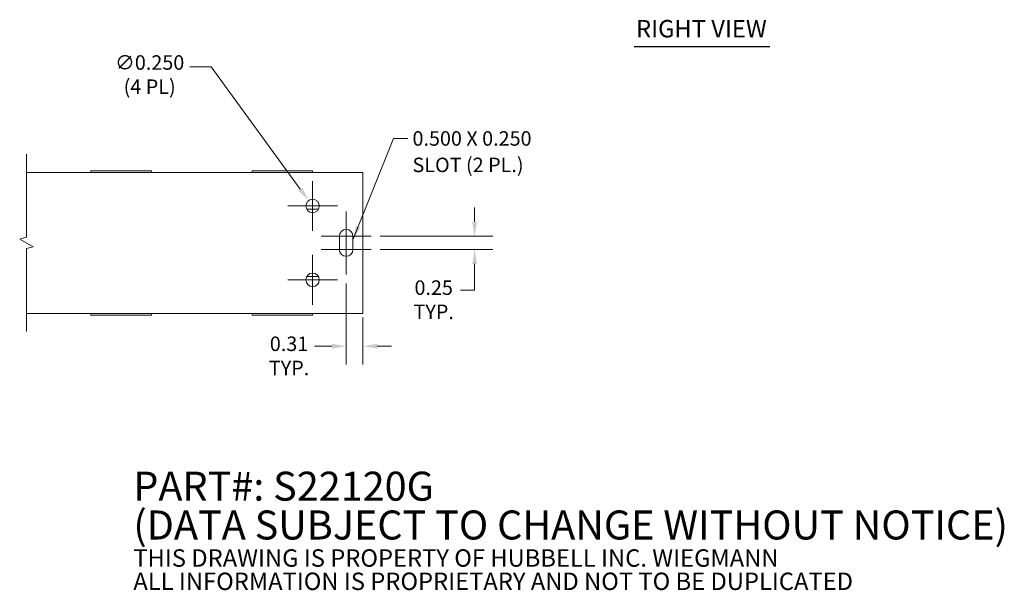
# Model space of a CAD drawing. Units: inches. Extents: x -23.4 to 44, y 1.3 to 25.8.
# Drawn here: x 23.5 to 41.8, y 1.3 to 11.9 of the extents above; entities that cross this region are included whole.
import ezdxf

# ---------------------------------------------------------------- set-up
doc = ezdxf.new("R2010")
doc.units = ezdxf.units.IN
doc.header["$LTSCALE"] = 2.7
doc.header["$MEASUREMENT"] = 0
for name, color, linetype, lineweight in [('Break Line (ANSI)', 7, 'Continuous', 5), ('Center Mark (ANSI)', 7, 'Continuous', 5), ('Dimension (ANSI)', 7, 'Continuous', 5), ('Symbol (ANSI)', 7, 'Continuous', 5), ('Visible (ANSI)', 7, 'Continuous', 5)]:
    doc.layers.add(name, color=color, linetype=linetype, lineweight=lineweight)
doc.styles.add('Note Text (ANSI)', font='RomanS.shx')
doc.styles.add('ROMANS', font='romans.shx')
doc.styles.add('Text Style168', font='tahoma.ttf')
doc.dimstyles.new('Default (ANSI)', dxfattribs={"dimscale": 2.7, "dimtxt": 0.1, "dimasz": 0.098425, "dimexe": 0.125, "dimexo": 0.0625, "dimgap": 0.031496, "dimtad": 0, "dimtih": 1, "dimtoh": 1, "dimrnd": 1e-08, "dimzin": 0, "dimdsep": 46, "dimtxsty": 'ROMANS', "dimcen": 0.09, "dimdle": 0.393701, "dimclrd": 256, "dimclre": 256, "dimclrt": 256, "dimadec": 0, "dimazin": 0, "dimtfac": 1, "dimtofl": 0, "dimtmove": 0, "dimatfit": 3, "dimfxl": 1, "dimtolj": 1, "dimtzin": 0, "dimlwd": -1, "dimlwe": -1, "dimarcsym": 0})
doc.dimstyles.new('Default (ANSI)$7', dxfattribs={"dimscale": 2.7, "dimtxt": 0.1, "dimasz": 0.098425, "dimexe": 0.125, "dimexo": 0.0625, "dimgap": 0.031496, "dimtad": 0, "dimtih": 1, "dimtoh": 1, "dimrnd": 1e-08, "dimzin": 0, "dimdsep": 46, "dimtxsty": 'ROMANS', "dimcen": 0.09, "dimdle": 0.393701, "dimclrd": 256, "dimclre": 256, "dimclrt": 256, "dimadec": 0, "dimazin": 0, "dimtfac": 1, "dimtofl": 0, "dimtmove": 0, "dimatfit": 3, "dimfxl": 1, "dimtolj": 1, "dimtzin": 0, "dimlwd": -1, "dimlwe": -1, "dimarcsym": 0})

# ---------------------------------------------------------------- blocks, each defined once
blk = doc.blocks.new('*D17')
at = {"layer": 'Defpoints', "color": 0, "transparency": 16777216}
for p in [(28.829, 8.531), (28.977, 8.328)]:
    blk.add_point(p, dxfattribs=at)
at = {"layer": 'Dimension (ANSI)', "transparency": 16777216}
for p, q in [((26.618, 11.02), (27.018, 11.02)), ((27.018, 11.02), (28.673, 8.745)), ((28.903, 8.186), (28.903, 8.672)), ((28.66, 8.429), (29.146, 8.429))]:
    blk.add_line(p, q, dxfattribs=at)
blk.add_solid([(28.709, 8.771), (28.637, 8.719), (28.829, 8.531)], dxfattribs=at)
at = {"layer": 'Dimension (ANSI)', "transparency": 16777216, "insert": (25.871, 11.235), "char_height": 0.27, "attachment_point": 2, "style": 'ROMANS'}
blk.add_mtext('\\A1;∅0.250\\P(4 PL)', dxfattribs=at)
blk = doc.blocks.new('*D18')
at = {"layer": 'Defpoints', "color": 0, "transparency": 16777216}
for p in [(29.991, 7.867), (31.919, 7.867), (29.991, 7.617)]:
    blk.add_point(p, dxfattribs=at)
at = {"layer": 'Dimension (ANSI)', "transparency": 16777216}
for p, q in [((31.919, 8.133), (31.919, 8.398)), ((30.159, 7.867), (32.256, 7.867)), ((30.159, 7.617), (32.256, 7.617)), ((31.919, 7.351), (31.919, 6.864)), ((31.919, 6.864), (31.653, 6.864))]:
    blk.add_line(p, q, dxfattribs=at)
for points in [[(31.875, 8.133), (31.963, 8.133), (31.919, 7.867)], [(31.875, 7.351), (31.963, 7.351), (31.919, 7.617)]]:
    blk.add_solid(points, dxfattribs=at)
at = {"layer": 'Dimension (ANSI)', "transparency": 16777216, "insert": (31.157, 7.044), "char_height": 0.27, "attachment_point": 2, "style": 'ROMANS'}
blk.add_mtext('\\A1;0.25\\PTYP.', dxfattribs=at)
blk = doc.blocks.new('*D19')
at = {"layer": 'Defpoints', "color": 0, "transparency": 16777216}
for p in [(29.528, 7.154), (29.841, 6.523), (29.528, 5.819)]:
    blk.add_point(p, dxfattribs=at)
at = {"layer": 'Dimension (ANSI)', "transparency": 16777216}
for p, q in [((29.528, 6.986), (29.528, 5.481)), ((29.841, 6.354), (29.841, 5.481)), ((29.262, 5.819), (28.936, 5.819)), ((30.106, 5.819), (30.372, 5.819))]:
    blk.add_line(p, q, dxfattribs=at)
for points in [[(29.262, 5.863), (29.262, 5.774), (29.528, 5.819)], [(30.106, 5.863), (30.106, 5.774), (29.841, 5.819)]]:
    blk.add_solid(points, dxfattribs=at)
at = {"layer": 'Dimension (ANSI)', "transparency": 16777216, "insert": (28.465, 5.999), "char_height": 0.27, "attachment_point": 2, "style": 'ROMANS'}
blk.add_mtext('\\A1;0.31\\PTYP.', dxfattribs=at)

msp = doc.modelspace()

# ---------------------------------------------------------------- linework, layer by layer
at = {"layer": 'Break Line (ANSI)', "flags": 128}
msp.add_lwpolyline([(23.5771, 6.092), (23.5771, 7.6363), (23.7021, 7.6698), (23.4521, 7.8141), (23.5771, 7.8476), (23.5771, 9.392)], dxfattribs=at)
at = {"layer": 'Center Mark (ANSI)', "linetype": 'Continuous'}
for p, q in [((28.903, 8.892), (28.903, 7.967)), ((29.3655, 8.4295), (28.4405, 8.4295)), ((29.528, 8.3295), (29.528, 7.5295)), ((29.528, 7.9545), (29.528, 7.1545)), ((29.9905, 7.867), (29.0655, 7.867)), ((28.903, 7.517), (28.903, 6.592)), ((29.9905, 7.617), (29.0655, 7.617)), ((29.3655, 7.0545), (28.4405, 7.0545))]:
    msp.add_line(p, q, dxfattribs=at)
at = {"layer": 'Symbol (ANSI)', "lineweight": 30}
msp.add_line((34.89, 11.3994), (37.4143, 11.3994), dxfattribs=at)
at = {"layer": 'Visible (ANSI)'}
for p, q in [((23.5771, 9.0545), (29.8405, 9.0545)), ((24.778, 9.0855), (25.903, 9.0855)), ((24.778, 9.0545), (24.778, 9.0855)), ((25.903, 9.0545), (25.903, 9.0855)), ((27.778, 9.0855), (28.903, 9.0855)), ((27.778, 9.0545), (27.778, 9.0855)), ((28.903, 9.0545), (28.903, 9.0855)), ((29.8405, 8.9607), (29.8405, 9.0545)), ((29.8405, 8.9607), (29.8405, 6.5232)), ((28.7947, 8.367), (29.0113, 8.367)), ((29.403, 7.617), (29.403, 7.867)), ((29.653, 7.867), (29.653, 7.617)), ((29.0113, 7.117), (28.7947, 7.117)), ((29.8405, 6.4295), (23.5771, 6.4295)), ((24.778, 6.3985), (24.778, 6.4295)), ((25.903, 6.3985), (25.903, 6.4295)), ((27.778, 6.3985), (27.778, 6.4295)), ((28.903, 6.3985), (28.903, 6.4295)), ((29.8405, 6.4295), (29.8405, 6.5232)), ((24.778, 6.3985), (25.903, 6.3985)), ((27.778, 6.3985), (28.903, 6.3985))]:
    msp.add_line(p, q, dxfattribs=at)
for centre in [(28.903, 8.4295), (28.903, 7.0545)]:
    msp.add_circle(centre, 0.125, dxfattribs=at)
for centre, start, end in [((29.528, 7.867), 0, 180), ((29.528, 7.617), 180, 0)]:
    msp.add_arc(centre, 0.125, start, end, dxfattribs=at)

# ---------------------------------------------------------------- texts
at = {"layer": 'Symbol (ANSI)', "insert": (34.9224, 11.466), "char_height": 0.324, "attachment_point": 7, "style": 'Text Style168'}
msp.add_mtext('RIGHT VIEW', dxfattribs=at)
at = {"layer": 'Symbol (ANSI)', "char_height": 0.27}
for s, insert, width, attachment_point, line_spacing_factor, style in [('{\\fRomanS|b0|i0;\\H0.2700;0.500 X 0.250\\P\\fRomanS|b0|i0;\\H0.2700;SLOT (2 PL.)}', (30.7621, 9.8212), 3.18393, 1, 1.093904, 'ROMANS'), ('{\\fRomanS|b0|i0|c0|p2;\\H2x;PART#: S22120G\\P(DATA SUBJECT TO CHANGE WITHOUT NOTICE)\\H1.6157x; \\H0.61894x;\\P \\H1.352x; \\H0.73963x;\\P\\H0.6x;THIS DRAWING IS PROPERTY OF HUBBELL INC. WIEGMANN\\H1.5633x; \\H0.63966x;\\PALL INFORMATION IS PROPRIETARY AND NOT TO BE DUPLICATED\\H1.234x; \\H0.81039x;\\P\\H1.2571x; }', (25.5674, 2.3271), 19.935145, 4, 0.802644, 'Note Text (ANSI)')]:
    msp.add_mtext(s, dxfattribs=dict(at, insert=insert, width=width, attachment_point=attachment_point, line_spacing_factor=line_spacing_factor, style=style))

# ---------------------------------------------------------------- dimensions: what is measured, and where the dimension line sits
at = {"layer": 'Dimension (ANSI)'}
dim = msp.add_diameter_dim_2p(p1=(28.9765, 8.3284), p2=(28.8295, 8.5305), text='<>\\P(4 PL)', dimstyle='Default (ANSI)', override={"dimgap": 0.031496, "dimdec": 3, "dimlfac": 1, "dimtol": 0, "dimlim": 0, "dimtp": 0, "dimtm": 0, "dimtdec": 3, "dimtvp": -0.25}, dxfattribs=at)
dim.commit()
dim.dimension.update_dxf_attribs({"geometry": '*D17', "text_midpoint": (25.8706, 11.0197), "dimtype": 163})
for base, p1, p2, angle, override, picture, middle in [((31.9189, 7.867), (29.9905, 7.617), (29.9905, 7.867), 90, {"dimgap": 0.031496, "dimdec": 2, "dimtol": 0, "dimlim": 0, "dimtp": 0, "dimtm": 0, "dimtdec": 2, "dimatfit": 1, "dimtvp": -0.25}, '*D18', (31.1567, 6.864)), ((29.528, 5.8187), (29.8405, 6.5232), (29.528, 7.1545), 180, {"dimgap": 0.031496, "dimtih": 0, "dimtoh": 0, "dimdec": 2, "dimtol": 0, "dimlim": 0, "dimtp": 0, "dimtm": 0, "dimtdec": 2, "dimatfit": 1, "dimtvp": -0.25}, '*D19', (28.4651, 5.8187))]:
    dim = msp.add_linear_dim(base=base, p1=p1, p2=p2, angle=angle, text='<>\\PTYP.', dimstyle='Default (ANSI)', override=override, dxfattribs=at)
    dim.commit()
    dim.dimension.update_dxf_attribs({"geometry": picture, "text_midpoint": middle, "dimtype": 160})

# ---------------------------------------------------------------- leaders
at = {"layer": 'Symbol (ANSI)', "annotation_type": 0, "has_hookline": 1, "hookline_direction": 0, "text_width": 3.0761}
msp.add_leader([(29.653, 7.7969), (30.4113, 9.6862), (30.677, 9.6862)], dimstyle='Default (ANSI)$7', override={"dimtad": 0}, dxfattribs=at)

doc.saveas('drawing.dxf')
